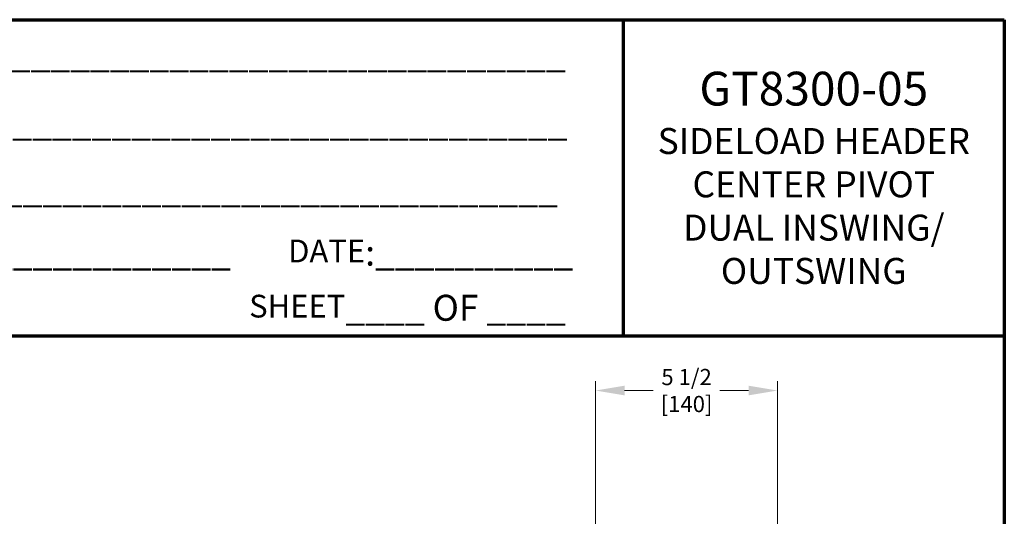
# Model space of a CAD drawing. Extents: x 0 to 60.4, y -1.2 to 81.5.
# Drawn here: x 30.2 to 60, y 66.5 to 81.5 of the extents above; entities that cross this region are included whole.
import ezdxf

# ---------------------------------------------------------------- set-up
doc = ezdxf.new("R2010")
doc.units = 0
doc.header["$MEASUREMENT"] = 0
doc.header["$PDMODE"] = 2
doc.layers.get('Defpoints').update_dxf_attribs({"linetype": 'CONTINUOUS'})
for name, color, linetype, lineweight in [('Border', 1, 'CONTINUOUS', 70), ('Border Text', 7, 'CONTINUOUS', 20), ('Dimension', 2, 'CONTINUOUS', 15)]:
    doc.layers.add(name, color=color, linetype=linetype, lineweight=lineweight)
doc.styles.get("Standard").update_dxf_attribs({"font": 'ARIAL.TTF'})
doc.dimstyles.new('Nabco Dimension Arch Style - Autocad', dxfattribs={"dimscale": 7, "dimtxt": 0.125, "dimasz": 0.125, "dimexe": 0.04, "dimexo": 0.04, "dimgap": 0.04, "dimtad": 0, "dimdec": 4, "dimzin": 4, "dimdsep": 46, "dimlunit": 5, "dimtxsty": 'Standard', "dimcen": 0, "dimclrd": 256, "dimclre": 256, "dimclrt": 256, "dimadec": 1, "dimazin": 1, "dimtm": 1e-09, "dimtfac": 1, "dimtdec": 4, "dimtofl": 0, "dimtmove": 0, "dimatfit": 3, "dimfxl": 0, "dimfrac": 2, "dimtolj": 1, "dimtzin": 4, "dimlwd": -1, "dimlwe": -1, "dimarcsym": 0})

# ---------------------------------------------------------------- blocks, each defined once
blk = doc.blocks.new('*D6')
at = {"layer": 'Defpoints', "color": 0}
for p in [(53.129, 70.261), (53.129, 60.129), (47.629, 60.113)]:
    blk.add_point(p, dxfattribs=at)
at = {"layer": 'Dimension'}
for p, q in [((47.629, 60.393), (47.629, 70.541)), ((48.504, 70.261), (49.37, 70.261)), ((52.254, 70.261), (51.388, 70.261)), ((53.129, 60.409), (53.129, 70.541))]:
    blk.add_line(p, q, dxfattribs=at)
for points in [[(48.504, 70.407), (48.504, 70.115), (47.629, 70.261)], [(52.254, 70.407), (52.254, 70.115), (53.129, 70.261)]]:
    blk.add_solid(points, dxfattribs=at)
at = {"layer": 'Dimension', "insert": (50.379, 70.261), "char_height": 0.49, "attachment_point": 5}
blk.add_mtext('\\A1;5 1/2\\P[140]', dxfattribs=at)

msp = doc.modelspace()

# ---------------------------------------------------------------- linework, layer by layer
at = {"layer": 'Border', "color": 1, "lineweight": 70}
for p, q in [((0, 81.48008), (59.98401, 81.48008)), ((48.46542, 81.48008), (48.46542, 71.91145)), ((59.98401, 81.48008), (59.98401, 0.00005)), ((0, 71.91145), (59.98401, 71.91145))]:
    msp.add_line(p, q, dxfattribs=at)

# ---------------------------------------------------------------- texts
at = {"layer": 'Border Text', "char_height": 0.785772}
for s, insert, width, attachment_point in [('{\\fArial|b1|i0|c0|p34;\\H0.875x;JOB NAME\\H1.143x;:}__________________________________', (21.46823, 80.82131), 26.8324071, 1), ('{\\fArial|b1|i0|c0|p34;\\H1.3x;GT8300-05\\P}SIDELOAD HEADER\\PCENTER PIVOT\\PDUAL INSWING/ OUTSWING', (54.22472, 76.69576), 11.5185905, 5), ('{\\fArial|b1|i0|c0|p34;\\H0.875x;LOCATION:}__________________________________', (21.55658, 78.75164), 27.3384791, 1), ('{\\fArial|b1|i0|c0|p34;\\H0.875x;DISTRIBUTOR\\H1.143x;:}_______________________________', (21.55658, 76.73751), 27.9976204, 1), ('{\\fArial|b1|i0|c0|p34;\\H0.875x;DOOR #\\H1.143x;:}___________________', (21.55658, 74.82667), 20.7591319, 1), ('{\\fArial|b1|i0|c0|p34;\\H0.875x;DATE\\H1.143x;:}__________', (38.33397, 74.82667), 20.7591319, 1), ('{\\fArial|b1|i0|c0|p34;\\H0.875x;SHEET}____ {\\fArial|b1|i0|c0|p34;OF} ____', (37.15626, 73.15749), 10.7110685, 1)]:
    msp.add_mtext(s, dxfattribs=dict(at, insert=insert, width=width, attachment_point=attachment_point))

# ---------------------------------------------------------------- dimensions: what is measured, and where the dimension line sits
at = {"layer": 'Dimension'}
dim = msp.add_linear_dim(base=(53.129, 70.26113), p1=(47.629, 60.11255), p2=(53.129, 60.12855), text='<>\\P[140]', dimstyle='Nabco Dimension Arch Style - Autocad', override={"dimtxt": 0.07, "dimpost": '\\X'}, dxfattribs=at)
dim.commit()
dim.dimension.update_dxf_attribs({"geometry": '*D6', "text_midpoint": (50.379, 70.26113), "dimtype": 160})

doc.saveas('drawing.dxf')
